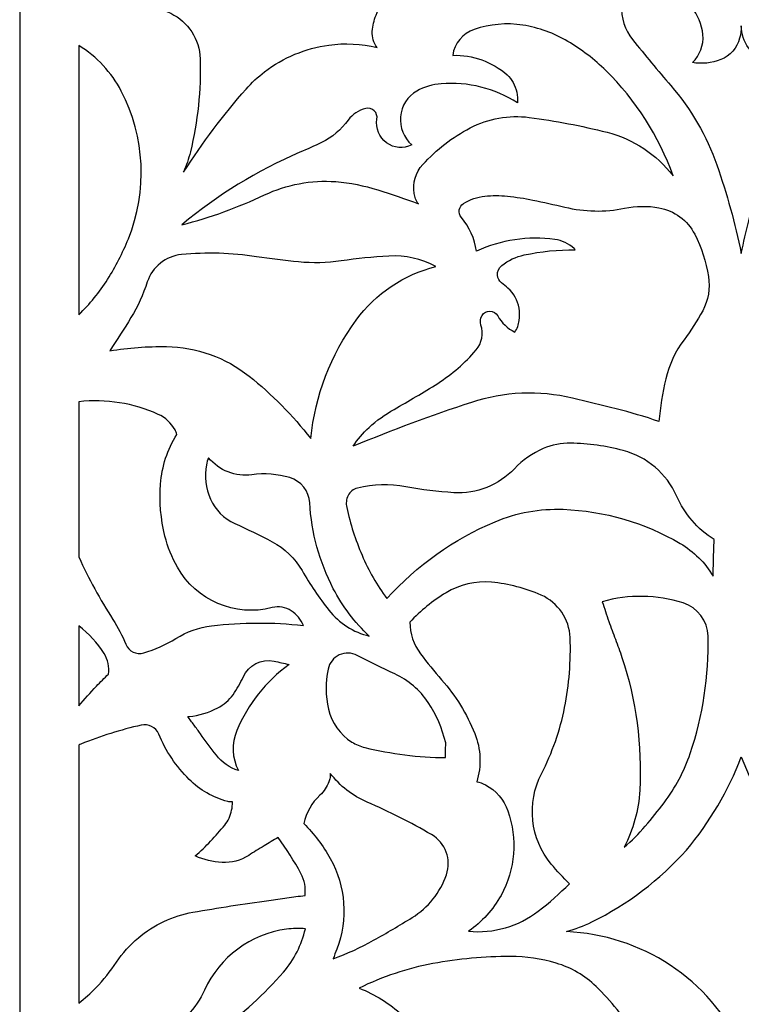
# Model space of a CAD drawing. Units: millimetres. Extents: x -62 to 62, y -115 to 132.
# Drawn here: x -62 to 0, y -40 to 44 of the extents above; entities that cross this region are included whole.
import ezdxf

# ---------------------------------------------------------------- set-up
doc = ezdxf.new("R2010")
doc.units = ezdxf.units.MM
doc.header["$MEASUREMENT"] = 0
doc.layers.add('layer 1', color=7, linetype='Continuous')

msp = doc.modelspace()

# ---------------------------------------------------------------- linework, layer by layer
at = {"layer": 'layer 1', "color": 250}
msp.add_open_spline([(-61.6709, 131.7312), (-61.6709, 131.7312), (61.5406, 131.7312), (61.5406, 131.7312), (61.5406, 131.7312), (61.5406, 131.7312), (61.5406, -114.6912), (61.5406, -114.6912), (61.5406, -114.6912), (61.5406, -114.6912), (-61.6709, -114.6912), (-61.6709, -114.6912), (-61.6709, -114.6912), (-61.6709, -114.6912), (-61.6709, 131.7312), (-61.6709, 131.7312)], degree=3, knots=[0, 0, 0, 0, 0.2, 0.2, 0.2, 0.2, 0.4, 0.4, 0.4, 0.4, 0.6, 0.6, 0.6, 0.6, 1, 1, 1, 1], dxfattribs=at)
at = {"layer": 'layer 1', "color": 7}
for points, knots in [([(-56.6213, 45.2765), (-56.4122, 45.4908), (-56.199, 45.701), (-55.9813, 45.9067), (-55.9813, 45.9067), (-54.2389, 47.556), (-52.6441, 49.3539), (-51.2139, 51.2799), (-51.2139, 51.2799), (-50.657, 52.0304), (-49.9452, 52.6527), (-49.1273, 53.1049), (-49.1273, 53.1049), (-48.2132, 53.6103), (-47.0677, 53.3904), (-46.4042, 52.5837), (-46.4042, 52.5837), (-45.0942, 50.9886), (-43.154, 50.0471), (-41.0902, 50.0053), (-41.0902, 50.0053), (-39.1215, 49.9656), (-37.1536, 49.9036), (-35.1865, 49.819), (-35.1865, 49.819), (-34.7421, 49.7999), (-34.2977, 49.7726), (-33.8544, 49.7373), (-33.8544, 49.7373), (-31.9146, 49.5824), (-30.1208, 48.6417), (-28.8892, 47.1349), (-28.8892, 47.1349), (-29.4584, 46.8899), (-29.9565, 46.5065), (-30.3389, 46.0192), (-30.3389, 46.0192), (-30.7173, 45.5365), (-31.0248, 45.0027), (-31.2519, 44.4337), (-31.2519, 44.4337), (-31.4299, 43.9875), (-31.536, 43.5161), (-31.5657, 43.0366), (-31.5657, 43.0366), (-31.5966, 42.5452), (-31.4531, 42.0593), (-31.1602, 41.6635), (-31.1602, 41.6635), (-32.5116, 41.9927), (-33.9123, 42.063), (-35.2898, 41.8698), (-35.2898, 41.8698), (-37.2776, 41.5915), (-39.1606, 40.8101), (-40.7612, 39.5987), (-40.7612, 39.5987), (-41.3343, 39.1578), (-41.8632, 38.6618), (-42.34, 38.1181), (-42.34, 38.1181), (-44.2927, 35.891), (-46.0766, 33.5221), (-47.678, 31.0302), (-47.678, 31.0302), (-47.4376, 31.5903), (-47.2444, 32.1695), (-47.1008, 32.7622), (-47.1008, 32.7622), (-46.4702, 35.3624), (-46.1902, 38.0347), (-46.2672, 40.7094), (-46.2672, 40.7094), (-46.3154, 42.3671), (-47.2805, 43.8591), (-48.7736, 44.581), (-48.7736, 44.581), (-50.1759, 45.2591), (-51.7143, 45.6069), (-53.2721, 45.5979), (-53.2721, 45.5979), (-54.396, 45.5913), (-55.5166, 45.4837), (-56.6213, 45.2765), (-56.6213, 45.2765), (-56.6213, 45.2765), (-56.6213, 45.2765), (-56.6213, 45.2765)], [0, 0, 0, 0, 0.0434783, 0.0434783, 0.0434783, 0.0434783, 0.0869565, 0.0869565, 0.0869565, 0.0869565, 0.1304348, 0.1304348, 0.1304348, 0.1304348, 0.173913, 0.173913, 0.173913, 0.173913, 0.2173913, 0.2173913, 0.2173913, 0.2173913, 0.2608696, 0.2608696, 0.2608696, 0.2608696, 0.3043478, 0.3043478, 0.3043478, 0.3043478, 0.3478261, 0.3478261, 0.3478261, 0.3478261, 0.3913043, 0.3913043, 0.3913043, 0.3913043, 0.4347826, 0.4347826, 0.4347826, 0.4347826, 0.4782609, 0.4782609, 0.4782609, 0.4782609, 0.5217391, 0.5217391, 0.5217391, 0.5217391, 0.5652174, 0.5652174, 0.5652174, 0.5652174, 0.6086957, 0.6086957, 0.6086957, 0.6086957, 0.6521739, 0.6521739, 0.6521739, 0.6521739, 0.6956522, 0.6956522, 0.6956522, 0.6956522, 0.7391304, 0.7391304, 0.7391304, 0.7391304, 0.7826087, 0.7826087, 0.7826087, 0.7826087, 0.826087, 0.826087, 0.826087, 0.826087, 0.8695652, 0.8695652, 0.8695652, 0.8695652, 0.9130435, 0.9130435, 0.9130435, 0.9130435, 1, 1, 1, 1]), ([(-0.0653, 43.5171), (-0.0575, 42.841), (0.1573, 42.1843), (0.5502, 41.6346), (0.5502, 41.6346), (0.9454, 41.0821), (1.5143, 40.6791), (2.167, 40.4905), (2.167, 40.4905), (2.8001, 40.3093), (3.4656, 40.2714), (4.1154, 40.3793), (4.1154, 40.3793), (3.2224, 41.2193), (2.9382, 42.5236), (3.3986, 43.6597), (3.3986, 43.6597), (4.24, 45.7357), (6.2767, 47.0783), (8.5162, 47.037), (8.5162, 47.037), (9.286, 47.0229), (9.9418, 46.4712), (10.0889, 45.7151), (10.0889, 45.7151), (10.2859, 44.7021), (10.0779, 43.6513), (9.5099, 42.7896), (9.5099, 42.7896), (8.6996, 41.559), (7.7741, 40.4078), (6.7467, 39.352), (6.7467, 39.352), (4.7823, 37.3337), (3.2601, 34.9295), (2.2759, 32.2907), (2.2759, 32.2907), (1.9497, 31.4156), (1.6472, 30.5321), (1.3695, 29.6403), (1.3695, 29.6403), (0.8017, 27.8178), (0.3227, 25.9687), (-0.0653, 24.0995), (-0.0653, 24.0995), (-0.5962, 26.6571), (-1.2942, 29.1767), (-2.1556, 31.6423), (-2.1556, 31.6423), (-3.0237, 34.1282), (-4.3552, 36.4255), (-6.0808, 38.4143), (-6.0808, 38.4143), (-7.1966, 39.7006), (-8.284, 41.0109), (-9.3429, 42.3446), (-9.3429, 42.3446), (-10.0005, 43.1726), (-10.3394, 44.2102), (-10.2982, 45.2669), (-10.2982, 45.2669), (-10.2599, 46.2555), (-9.4528, 47.0416), (-8.4636, 47.0562), (-8.4636, 47.0562), (-6.859, 47.0795), (-5.3307, 46.3659), (-4.3173, 45.121), (-4.3173, 45.121), (-3.7696, 44.4481), (-3.4326, 43.6278), (-3.3491, 42.7641), (-3.3491, 42.7641), (-3.2626, 41.8738), (-3.5943, 40.9926), (-4.2457, 40.3793), (-4.2457, 40.3793), (-3.43, 40.2437), (-2.5934, 40.331), (-1.8234, 40.6319), (-1.8234, 40.6319), (-1.0229, 40.9451), (-0.4221, 41.622), (-0.2066, 42.4536), (-0.2066, 42.4536), (-0.1165, 42.8012), (-0.0692, 43.1581), (-0.0653, 43.5171)], [0, 0, 0, 0, 0.0434783, 0.0434783, 0.0434783, 0.0434783, 0.0869565, 0.0869565, 0.0869565, 0.0869565, 0.1304348, 0.1304348, 0.1304348, 0.1304348, 0.173913, 0.173913, 0.173913, 0.173913, 0.2173913, 0.2173913, 0.2173913, 0.2173913, 0.2608696, 0.2608696, 0.2608696, 0.2608696, 0.3043478, 0.3043478, 0.3043478, 0.3043478, 0.3478261, 0.3478261, 0.3478261, 0.3478261, 0.3913043, 0.3913043, 0.3913043, 0.3913043, 0.4347826, 0.4347826, 0.4347826, 0.4347826, 0.4782609, 0.4782609, 0.4782609, 0.4782609, 0.5217391, 0.5217391, 0.5217391, 0.5217391, 0.5652174, 0.5652174, 0.5652174, 0.5652174, 0.6086957, 0.6086957, 0.6086957, 0.6086957, 0.6521739, 0.6521739, 0.6521739, 0.6521739, 0.6956522, 0.6956522, 0.6956522, 0.6956522, 0.7391304, 0.7391304, 0.7391304, 0.7391304, 0.7826087, 0.7826087, 0.7826087, 0.7826087, 0.826087, 0.826087, 0.826087, 0.826087, 0.8695652, 0.8695652, 0.8695652, 0.8695652, 0.9130435, 0.9130435, 0.9130435, 0.9130435, 1, 1, 1, 1]), ([(-47.8222, 26.5337), (-44.7852, 29.0781), (-41.3893, 31.1632), (-37.746, 32.7208), (-37.746, 32.7208), (-37.1281, 32.985), (-36.5164, 33.2637), (-35.9117, 33.5568), (-35.9117, 33.5568), (-35.0035, 33.997), (-34.2189, 34.6542), (-33.6261, 35.4709), (-33.6261, 35.4709), (-33.2639, 35.9703), (-32.7325, 36.3216), (-32.1312, 36.4596), (-32.1312, 36.4596), (-31.8712, 36.5194), (-31.5986, 36.4454), (-31.4046, 36.262), (-31.4046, 36.262), (-31.211, 36.0788), (-31.1221, 35.8086), (-31.1672, 35.5456), (-31.1672, 35.5456), (-31.2993, 34.776), (-30.9863, 33.9978), (-30.3577, 33.5341), (-30.3577, 33.5341), (-29.7298, 33.0705), (-28.903, 32.9959), (-28.2063, 33.3486), (-28.2063, 33.3486), (-28.8721, 33.9673), (-29.223, 34.8542), (-29.1618, 35.761), (-29.1618, 35.761), (-29.1, 36.6797), (-28.575, 37.5044), (-27.7695, 37.9506), (-27.7695, 37.9506), (-27.1273, 38.3059), (-26.4163, 38.5192), (-25.6847, 38.5758), (-25.6847, 38.5758), (-23.397, 38.7531), (-21.1127, 38.1783), (-19.1811, 36.9401), (-19.1811, 36.9401), (-19.1276, 37.547), (-19.256, 38.1561), (-19.5497, 38.6899), (-19.5497, 38.6899), (-19.6815, 38.9258), (-19.8514, 39.1381), (-20.0526, 39.3187), (-20.0526, 39.3187), (-21.3272, 40.4616), (-22.9961, 41.0623), (-24.7068, 40.9922), (-24.7068, 40.9922), (-24.5526, 42.0148), (-23.842, 42.8672), (-22.8647, 43.2043), (-22.8647, 43.2043), (-21.5342, 43.6627), (-20.111, 43.7887), (-18.7209, 43.571), (-18.7209, 43.571), (-17.3629, 43.3582), (-16.0573, 42.8887), (-14.875, 42.1873), (-14.875, 42.1873), (-13.6992, 41.49), (-12.6096, 40.6562), (-11.6298, 39.703), (-11.6298, 39.703), (-9.067, 37.1704), (-7.1041, 34.0939), (-5.8872, 30.7026), (-5.8872, 30.7026), (-7.2939, 32.5465), (-9.2815, 33.8602), (-11.5296, 34.4309), (-11.5296, 34.4309), (-13.7166, 34.9864), (-15.9351, 35.4104), (-18.1726, 35.7001), (-18.1726, 35.7001), (-19.9036, 35.9239), (-21.6604, 35.6116), (-23.2076, 34.8039), (-23.2076, 34.8039), (-24.7307, 34.009), (-26.101, 32.9515), (-27.2565, 31.68), (-27.2565, 31.68), (-27.8662, 31.0091), (-28.1383, 30.0989), (-27.996, 29.2035), (-27.996, 29.2035), (-27.9712, 29.0448), (-27.9294, 28.8894), (-27.872, 28.7393), (-27.872, 28.7393), (-27.8141, 28.5884), (-27.7292, 28.4492), (-27.6213, 28.329), (-27.6213, 28.329), (-28.7708, 28.7471), (-29.9286, 29.1415), (-31.094, 29.5121), (-31.094, 29.5121), (-32.2634, 29.8834), (-33.4708, 30.1214), (-34.6936, 30.2211), (-34.6936, 30.2211), (-36.7838, 30.3675), (-38.8753, 29.9755), (-40.7708, 29.0828), (-40.7708, 29.0828), (-43.0368, 28.0151), (-45.3975, 27.1618), (-47.8222, 26.5337), (-47.8222, 26.5337), (-47.8222, 26.5337), (-47.8222, 26.5337), (-47.8222, 26.5337)], [0, 0, 0, 0, 0.030303, 0.030303, 0.030303, 0.030303, 0.0606061, 0.0606061, 0.0606061, 0.0606061, 0.0909091, 0.0909091, 0.0909091, 0.0909091, 0.1212121, 0.1212121, 0.1212121, 0.1212121, 0.1515152, 0.1515152, 0.1515152, 0.1515152, 0.1818182, 0.1818182, 0.1818182, 0.1818182, 0.2121212, 0.2121212, 0.2121212, 0.2121212, 0.2424242, 0.2424242, 0.2424242, 0.2424242, 0.2727273, 0.2727273, 0.2727273, 0.2727273, 0.3030303, 0.3030303, 0.3030303, 0.3030303, 0.3333333, 0.3333333, 0.3333333, 0.3333333, 0.3636364, 0.3636364, 0.3636364, 0.3636364, 0.3939394, 0.3939394, 0.3939394, 0.3939394, 0.4242424, 0.4242424, 0.4242424, 0.4242424, 0.4545455, 0.4545455, 0.4545455, 0.4545455, 0.4848485, 0.4848485, 0.4848485, 0.4848485, 0.5151515, 0.5151515, 0.5151515, 0.5151515, 0.5454545, 0.5454545, 0.5454545, 0.5454545, 0.5757576, 0.5757576, 0.5757576, 0.5757576, 0.6060606, 0.6060606, 0.6060606, 0.6060606, 0.6363636, 0.6363636, 0.6363636, 0.6363636, 0.6666667, 0.6666667, 0.6666667, 0.6666667, 0.6969697, 0.6969697, 0.6969697, 0.6969697, 0.7272727, 0.7272727, 0.7272727, 0.7272727, 0.7575758, 0.7575758, 0.7575758, 0.7575758, 0.7878788, 0.7878788, 0.7878788, 0.7878788, 0.8181818, 0.8181818, 0.8181818, 0.8181818, 0.8484848, 0.8484848, 0.8484848, 0.8484848, 0.8787879, 0.8787879, 0.8787879, 0.8787879, 0.9090909, 0.9090909, 0.9090909, 0.9090909, 0.9393939, 0.9393939, 0.9393939, 0.9393939, 1, 1, 1, 1]), ([(-56.6213, 41.8256), (-55.0837, 40.8839), (-53.8304, 39.5409), (-52.997, 37.942), (-52.997, 37.942), (-50.9597, 34.0343), (-50.7401, 29.4256), (-52.394, 25.3404), (-52.394, 25.3404), (-52.8813, 24.1373), (-53.4757, 22.9799), (-54.1691, 21.8825), (-54.1691, 21.8825), (-54.864, 20.7835), (-55.6874, 19.7711), (-56.6213, 18.8667), (-56.6213, 18.8667), (-56.6213, 18.8667), (-56.6213, 41.8256), (-56.6213, 41.8256)], [0, 0, 0, 0, 0.1666667, 0.1666667, 0.1666667, 0.1666667, 0.3333333, 0.3333333, 0.3333333, 0.3333333, 0.5, 0.5, 0.5, 0.5, 0.6666667, 0.6666667, 0.6666667, 0.6666667, 1, 1, 1, 1]), ([(-7.0947, 9.7545), (-6.987, 10.9769), (-6.7924, 12.1903), (-6.5131, 13.3852), (-6.5131, 13.3852), (-6.2308, 14.5913), (-5.7006, 15.726), (-4.9565, 16.7165), (-4.9565, 16.7165), (-4.3643, 17.5051), (-3.832, 18.3369), (-3.3642, 19.2054), (-3.3642, 19.2054), (-2.8841, 20.0957), (-2.7101, 21.1189), (-2.869, 22.118), (-2.869, 22.118), (-3.069, 23.3761), (-3.4651, 24.5945), (-4.0439, 25.7294), (-4.0439, 25.7294), (-4.6507, 26.9199), (-5.7792, 27.7567), (-7.0947, 27.9904), (-7.0947, 27.9904), (-8.0657, 28.1631), (-9.06, 28.1501), (-10.0258, 27.9519), (-10.0258, 27.9519), (-11.71, 27.6064), (-13.4506, 27.6371), (-15.122, 28.0419), (-15.122, 28.0419), (-16.0282, 28.2612), (-16.9384, 28.4628), (-17.8526, 28.6462), (-17.8526, 28.6462), (-18.5755, 28.7915), (-19.3041, 28.9022), (-20.037, 28.9788), (-20.037, 28.9788), (-20.6766, 29.0426), (-21.3206, 29.0432), (-21.9601, 28.9812), (-21.9601, 28.9812), (-22.6069, 28.9183), (-23.2295, 28.704), (-23.7784, 28.3559), (-23.7784, 28.3559), (-23.973, 28.2323), (-24.1046, 28.0305), (-24.1397, 27.8024), (-24.1397, 27.8024), (-24.1746, 27.5747), (-24.1104, 27.3436), (-23.9615, 27.1674), (-23.9615, 27.1674), (-23.2714, 26.3465), (-22.825, 25.3482), (-22.6736, 24.2863), (-22.6736, 24.2863), (-20.5891, 25.2519), (-18.2707, 25.5996), (-15.9949, 25.2886), (-15.9949, 25.2886), (-15.3743, 25.204), (-14.7946, 24.9307), (-14.3339, 24.5062), (-14.3339, 24.5062), (-14.2972, 24.4723), (-14.2649, 24.434), (-14.2374, 24.3918), (-14.2374, 24.3918), (-15.7042, 24.4153), (-17.1689, 24.2725), (-18.6033, 23.9661), (-18.6033, 23.9661), (-19.3055, 23.8161), (-19.962, 23.5029), (-20.5199, 23.0511), (-20.5199, 23.0511), (-20.766, 22.8519), (-20.9003, 22.5461), (-20.8808, 22.2301), (-20.8808, 22.2301), (-20.8627, 21.9784), (-20.741, 21.7448), (-20.5446, 21.5858), (-20.5446, 21.5858), (-20.3564, 21.4333), (-20.1696, 21.279), (-19.9842, 21.1231), (-19.9842, 21.1231), (-19.4833, 20.6866), (-19.148, 20.0903), (-19.0353, 19.4359), (-19.0353, 19.4359), (-18.9803, 19.084), (-18.9769, 18.7257), (-19.0251, 18.3728), (-19.0251, 18.3728), (-19.0736, 18.0169), (-19.2034, 17.6772), (-19.4044, 17.3795), (-19.4044, 17.3795), (-20.0161, 17.6899), (-20.5241, 18.1724), (-20.8652, 18.7676), (-20.8652, 18.7676), (-21.001, 19.0042), (-21.2503, 19.1526), (-21.5234, 19.1592), (-21.5234, 19.1592), (-21.796, 19.1663), (-22.051, 19.0326), (-22.1987, 18.8031), (-22.1987, 18.8031), (-22.3548, 18.5592), (-22.3921, 18.2582), (-22.3, 17.9836), (-22.3, 17.9836), (-22.0546, 17.2521), (-22.2099, 16.445), (-22.7085, 15.8562), (-22.7085, 15.8562), (-23.6486, 14.7462), (-24.7532, 13.786), (-25.9834, 13.0092), (-25.9834, 13.0092), (-27.2066, 12.2368), (-28.4498, 11.4959), (-29.7117, 10.7883), (-29.7117, 10.7883), (-30.4785, 10.3582), (-31.1935, 9.8416), (-31.8429, 9.2488), (-31.8429, 9.2488), (-32.3656, 8.7715), (-32.8244, 8.229), (-33.2084, 7.6348), (-33.2084, 7.6348), (-29.8909, 9.0156), (-26.5207, 10.2667), (-23.1057, 11.3852), (-23.1057, 11.3852), (-20.3181, 12.2982), (-17.3306, 12.4218), (-14.4768, 11.7431), (-14.4768, 11.7431), (-13.2367, 11.4482), (-11.9983, 11.1462), (-10.7619, 10.8379), (-10.7619, 10.8379), (-9.5246, 10.5293), (-8.3012, 10.1678), (-7.0947, 9.7545)], [0, 0, 0, 0, 0.025, 0.025, 0.025, 0.025, 0.05, 0.05, 0.05, 0.05, 0.075, 0.075, 0.075, 0.075, 0.1, 0.1, 0.1, 0.1, 0.125, 0.125, 0.125, 0.125, 0.15, 0.15, 0.15, 0.15, 0.175, 0.175, 0.175, 0.175, 0.2, 0.2, 0.2, 0.2, 0.225, 0.225, 0.225, 0.225, 0.25, 0.25, 0.25, 0.25, 0.275, 0.275, 0.275, 0.275, 0.3, 0.3, 0.3, 0.3, 0.325, 0.325, 0.325, 0.325, 0.35, 0.35, 0.35, 0.35, 0.375, 0.375, 0.375, 0.375, 0.4, 0.4, 0.4, 0.4, 0.425, 0.425, 0.425, 0.425, 0.45, 0.45, 0.45, 0.45, 0.475, 0.475, 0.475, 0.475, 0.5, 0.5, 0.5, 0.5, 0.525, 0.525, 0.525, 0.525, 0.55, 0.55, 0.55, 0.55, 0.575, 0.575, 0.575, 0.575, 0.6, 0.6, 0.6, 0.6, 0.625, 0.625, 0.625, 0.625, 0.65, 0.65, 0.65, 0.65, 0.675, 0.675, 0.675, 0.675, 0.7, 0.7, 0.7, 0.7, 0.725, 0.725, 0.725, 0.725, 0.75, 0.75, 0.75, 0.75, 0.775, 0.775, 0.775, 0.775, 0.8, 0.8, 0.8, 0.8, 0.825, 0.825, 0.825, 0.825, 0.85, 0.85, 0.85, 0.85, 0.875, 0.875, 0.875, 0.875, 0.9, 0.9, 0.9, 0.9, 0.925, 0.925, 0.925, 0.925, 0.95, 0.95, 0.95, 0.95, 1, 1, 1, 1]), ([(-53.9749, 15.7914), (-53.3521, 16.7187), (-52.7517, 17.6602), (-52.1737, 18.6158), (-52.1737, 18.6158), (-51.5941, 19.5747), (-51.1244, 20.5953), (-50.7742, 21.6596), (-50.7742, 21.6596), (-50.3502, 22.947), (-49.2043, 23.8632), (-47.8551, 23.995), (-47.8551, 23.995), (-45.7231, 24.2029), (-43.5735, 24.1427), (-41.4567, 23.8165), (-41.4567, 23.8165), (-40.2608, 23.6317), (-39.0597, 23.4818), (-37.8554, 23.3667), (-37.8554, 23.3667), (-36.6464, 23.2507), (-35.4286, 23.2818), (-34.2273, 23.4592), (-34.2273, 23.4592), (-32.8743, 23.659), (-31.5131, 23.7956), (-30.1475, 23.8694), (-30.1475, 23.8694), (-28.7574, 23.9449), (-27.3723, 23.6367), (-26.1447, 22.9799), (-26.1447, 22.9799), (-28.876, 22.2927), (-31.2806, 20.6747), (-32.9444, 18.4023), (-32.9444, 18.4023), (-35.1145, 15.4377), (-36.454, 11.9497), (-36.8248, 8.2948), (-36.8248, 8.2948), (-38.3593, 10.2771), (-40.1264, 12.0675), (-42.0887, 13.6279), (-42.0887, 13.6279), (-44.0981, 15.2253), (-46.5788, 16.1114), (-49.1455, 16.1475), (-49.1455, 16.1475), (-50.7627, 16.17), (-52.3785, 16.051), (-53.9749, 15.7914)], [0, 0, 0, 0, 0.0714286, 0.0714286, 0.0714286, 0.0714286, 0.1428571, 0.1428571, 0.1428571, 0.1428571, 0.2142857, 0.2142857, 0.2142857, 0.2142857, 0.2857143, 0.2857143, 0.2857143, 0.2857143, 0.3571429, 0.3571429, 0.3571429, 0.3571429, 0.4285714, 0.4285714, 0.4285714, 0.4285714, 0.5, 0.5, 0.5, 0.5, 0.5714286, 0.5714286, 0.5714286, 0.5714286, 0.6428571, 0.6428571, 0.6428571, 0.6428571, 0.7142857, 0.7142857, 0.7142857, 0.7142857, 0.7857143, 0.7857143, 0.7857143, 0.7857143, 0.8571429, 0.8571429, 0.8571429, 0.8571429, 1, 1, 1, 1]), ([(-56.6213, 11.4397), (-54.3053, 11.6929), (-51.9624, 11.3214), (-49.8381, 10.3646), (-49.8381, 10.3646), (-49.2284, 10.0898), (-48.725, 9.6229), (-48.4052, 9.0357), (-48.4052, 9.0357), (-48.3394, 8.9153), (-48.2923, 8.7857), (-48.2648, 8.6513), (-48.2648, 8.6513), (-49.0588, 7.3693), (-49.5327, 5.9154), (-49.6465, 4.4118), (-49.6465, 4.4118), (-49.7592, 2.92), (-49.632, 1.4201), (-49.2695, -0.0314), (-49.2695, -0.0314), (-49.0384, -0.9571), (-48.6827, -1.8468), (-48.2118, -2.6768), (-48.2118, -2.6768), (-46.5952, -5.5244), (-43.2779, -6.9394), (-40.1053, -6.1293), (-40.1053, -6.1293), (-39.554, -5.989), (-38.969, -6.0857), (-38.4921, -6.3957), (-38.4921, -6.3957), (-38.0251, -6.6998), (-37.6624, -7.1412), (-37.4547, -7.6588), (-37.4547, -7.6588), (-40.056, -7.3573), (-42.6833, -7.3665), (-45.2826, -7.6873), (-45.2826, -7.6873), (-46.3655, -7.8211), (-47.4069, -8.1862), (-48.3358, -8.7586), (-48.3358, -8.7586), (-49.1923, -9.286), (-50.1141, -9.6997), (-51.0775, -9.9888), (-51.0775, -9.9888), (-51.6988, -10.1756), (-52.3613, -9.8584), (-52.6068, -9.2578), (-52.6068, -9.2578), (-52.9096, -8.5161), (-53.2807, -7.8045), (-53.7155, -7.1322), (-53.7155, -7.1322), (-54.8153, -5.4317), (-55.7865, -3.651), (-56.6213, -1.8057), (-56.6213, -1.8057), (-56.6213, -1.8057), (-56.6213, 11.4397), (-56.6213, 11.4397)], [0, 0, 0, 0, 0.0588235, 0.0588235, 0.0588235, 0.0588235, 0.1176471, 0.1176471, 0.1176471, 0.1176471, 0.1764706, 0.1764706, 0.1764706, 0.1764706, 0.2352941, 0.2352941, 0.2352941, 0.2352941, 0.2941176, 0.2941176, 0.2941176, 0.2941176, 0.3529412, 0.3529412, 0.3529412, 0.3529412, 0.4117647, 0.4117647, 0.4117647, 0.4117647, 0.4705882, 0.4705882, 0.4705882, 0.4705882, 0.5294118, 0.5294118, 0.5294118, 0.5294118, 0.5882353, 0.5882353, 0.5882353, 0.5882353, 0.6470588, 0.6470588, 0.6470588, 0.6470588, 0.7058824, 0.7058824, 0.7058824, 0.7058824, 0.7647059, 0.7647059, 0.7647059, 0.7647059, 0.8235294, 0.8235294, 0.8235294, 0.8235294, 0.8823529, 0.8823529, 0.8823529, 0.8823529, 1, 1, 1, 1]), ([(-30.3202, -5.3611), (-31.1717, -4.2131), (-31.8851, -2.9681), (-32.4456, -1.6532), (-32.4456, -1.6532), (-33.0053, -0.3401), (-33.4425, 1.0227), (-33.7511, 2.4166), (-33.7511, 2.4166), (-33.8269, 2.7589), (-33.7874, 3.1164), (-33.6389, 3.4339), (-33.6389, 3.4339), (-33.4864, 3.7592), (-33.1933, 3.9969), (-32.844, 4.0787), (-32.844, 4.0787), (-31.4886, 4.3967), (-30.0819, 4.4298), (-28.7131, 4.1766), (-28.7131, 4.1766), (-27.3571, 3.9261), (-25.9874, 3.7602), (-24.6109, 3.6799), (-24.6109, 3.6799), (-22.6673, 3.567), (-20.7741, 4.3147), (-19.4333, 5.7262), (-19.4333, 5.7262), (-18.7368, 6.4593), (-17.8986, 7.0437), (-16.9697, 7.4434), (-16.9697, 7.4434), (-16.2336, 7.7599), (-15.4379, 7.9164), (-14.6367, 7.9014), (-14.6367, 7.9014), (-13.1184, 7.8729), (-11.6085, 7.663), (-10.1399, 7.2756), (-10.1399, 7.2756), (-8.1151, 6.7418), (-6.4425, 5.3136), (-5.5967, 3.3976), (-5.5967, 3.3976), (-4.9216, 1.8683), (-3.8061, 0.5761), (-2.3911, -0.3143), (-2.3911, -0.3143), (-2.3911, -0.3143), (-2.4297, -1.8801), (-2.4297, -1.8801), (-2.4297, -1.8801), (-2.4297, -1.8801), (-2.4684, -3.4462), (-2.4684, -3.4462), (-2.4684, -3.4462), (-3.1551, -2.2912), (-4.1237, -1.3296), (-5.2837, -0.6515), (-5.2837, -0.6515), (-8.3241, 1.1258), (-11.7541, 2.1261), (-15.2732, 2.2609), (-15.2732, 2.2609), (-17.2658, 2.3374), (-19.2502, 1.9758), (-21.0876, 1.202), (-21.0876, 1.202), (-24.6101, -0.282), (-27.7617, -2.5219), (-30.3202, -5.3611)], [0, 0, 0, 0, 0.0526316, 0.0526316, 0.0526316, 0.0526316, 0.1052632, 0.1052632, 0.1052632, 0.1052632, 0.1578947, 0.1578947, 0.1578947, 0.1578947, 0.2105263, 0.2105263, 0.2105263, 0.2105263, 0.2631579, 0.2631579, 0.2631579, 0.2631579, 0.3157895, 0.3157895, 0.3157895, 0.3157895, 0.3684211, 0.3684211, 0.3684211, 0.3684211, 0.4210526, 0.4210526, 0.4210526, 0.4210526, 0.4736842, 0.4736842, 0.4736842, 0.4736842, 0.5263158, 0.5263158, 0.5263158, 0.5263158, 0.5789474, 0.5789474, 0.5789474, 0.5789474, 0.6315789, 0.6315789, 0.6315789, 0.6315789, 0.6842105, 0.6842105, 0.6842105, 0.6842105, 0.7368421, 0.7368421, 0.7368421, 0.7368421, 0.7894737, 0.7894737, 0.7894737, 0.7894737, 0.8421053, 0.8421053, 0.8421053, 0.8421053, 0.8947368, 0.8947368, 0.8947368, 0.8947368, 1, 1, 1, 1]), ([(-45.5416, 6.6575), (-44.6462, 5.5637), (-43.2477, 5.0144), (-41.8477, 5.2082), (-41.8477, 5.2082), (-40.7622, 5.3583), (-39.6565, 5.2738), (-38.6065, 4.9611), (-38.6065, 4.9611), (-37.6487, 4.6762), (-36.9716, 3.8209), (-36.9128, 2.8237), (-36.9128, 2.8237), (-36.7622, 0.2641), (-36.0769, -2.234), (-34.9, -4.5117), (-34.9, -4.5117), (-34.1164, -6.0288), (-33.075, -7.3976), (-31.8219, -8.5574), (-31.8219, -8.5574), (-33.1837, -8.2302), (-34.3968, -7.454), (-35.2647, -6.3546), (-35.2647, -6.3546), (-36.11, -5.2836), (-36.8767, -4.1531), (-37.559, -2.9721), (-37.559, -2.9721), (-38.1639, -1.9252), (-39.0507, -1.0702), (-40.1196, -0.5055), (-40.1196, -0.5055), (-41.1676, 0.0489), (-42.2327, 0.5691), (-43.3139, 1.0554), (-43.3139, 1.0554), (-44.2375, 1.4701), (-44.9764, 2.2112), (-45.3891, 3.1356), (-45.3891, 3.1356), (-45.798, 4.0505), (-45.9171, 5.0694), (-45.7313, 6.0541), (-45.7313, 6.0541), (-45.6918, 6.2619), (-45.6282, 6.4643), (-45.5416, 6.6575)], [0, 0, 0, 0, 0.0769231, 0.0769231, 0.0769231, 0.0769231, 0.1538462, 0.1538462, 0.1538462, 0.1538462, 0.2307692, 0.2307692, 0.2307692, 0.2307692, 0.3076923, 0.3076923, 0.3076923, 0.3076923, 0.3846154, 0.3846154, 0.3846154, 0.3846154, 0.4615385, 0.4615385, 0.4615385, 0.4615385, 0.5384615, 0.5384615, 0.5384615, 0.5384615, 0.6153846, 0.6153846, 0.6153846, 0.6153846, 0.6923077, 0.6923077, 0.6923077, 0.6923077, 0.7692308, 0.7692308, 0.7692308, 0.7692308, 0.8461538, 0.8461538, 0.8461538, 0.8461538, 1, 1, 1, 1]), ([(-28.3549, -7.3693), (-27.4487, -6.3923), (-26.4095, -5.5473), (-25.2678, -4.8599), (-25.2678, -4.8599), (-24.1034, -4.1586), (-22.7452, -3.8456), (-21.391, -3.9658), (-21.391, -3.9658), (-19.9254, -4.096), (-18.491, -4.4667), (-17.1454, -5.0624), (-17.1454, -5.0624), (-15.7004, -5.7021), (-14.7442, -7.1099), (-14.6804, -8.689), (-14.6804, -8.689), (-14.6002, -10.688), (-14.7584, -12.69), (-15.1515, -14.6515), (-15.1515, -14.6515), (-15.5449, -16.6155), (-16.2091, -18.516), (-17.1252, -20.2975), (-17.1252, -20.2975), (-18.4136, -22.8055), (-18.0871, -25.8365), (-16.291, -28.0096), (-16.291, -28.0096), (-15.8055, -28.5974), (-15.2879, -29.1574), (-14.74, -29.6876), (-14.74, -29.6876), (-15.5708, -30.5256), (-16.4577, -31.3064), (-17.3944, -32.0242), (-17.3944, -32.0242), (-19.0903, -33.3245), (-21.2152, -33.9376), (-23.3428, -33.7418), (-23.3428, -33.7418), (-22.2035, -32.9383), (-21.258, -31.8914), (-20.5745, -30.6763), (-20.5745, -30.6763), (-19.3683, -28.4628), (-19.1581, -25.8435), (-19.9969, -23.4663), (-19.9969, -23.4663), (-20.3343, -22.5102), (-21.0176, -21.7161), (-21.9132, -21.2405), (-21.9132, -21.2405), (-22.1441, -21.1179), (-22.3931, -21.0316), (-22.6509, -20.9857), (-22.6509, -20.9857), (-22.236, -19.6339), (-22.2966, -18.182), (-22.8228, -16.8697), (-22.8228, -16.8697), (-23.4971, -15.1885), (-24.4527, -13.6351), (-25.6494, -12.2753), (-25.6494, -12.2753), (-26.2769, -11.5625), (-26.8782, -10.8272), (-27.4523, -10.0705), (-27.4523, -10.0705), (-28.0416, -9.2939), (-28.3588, -8.3443), (-28.3549, -7.3693)], [0, 0, 0, 0, 0.0526316, 0.0526316, 0.0526316, 0.0526316, 0.1052632, 0.1052632, 0.1052632, 0.1052632, 0.1578947, 0.1578947, 0.1578947, 0.1578947, 0.2105263, 0.2105263, 0.2105263, 0.2105263, 0.2631579, 0.2631579, 0.2631579, 0.2631579, 0.3157895, 0.3157895, 0.3157895, 0.3157895, 0.3684211, 0.3684211, 0.3684211, 0.3684211, 0.4210526, 0.4210526, 0.4210526, 0.4210526, 0.4736842, 0.4736842, 0.4736842, 0.4736842, 0.5263158, 0.5263158, 0.5263158, 0.5263158, 0.5789474, 0.5789474, 0.5789474, 0.5789474, 0.6315789, 0.6315789, 0.6315789, 0.6315789, 0.6842105, 0.6842105, 0.6842105, 0.6842105, 0.7368421, 0.7368421, 0.7368421, 0.7368421, 0.7894737, 0.7894737, 0.7894737, 0.7894737, 0.8421053, 0.8421053, 0.8421053, 0.8421053, 0.8947368, 0.8947368, 0.8947368, 0.8947368, 1, 1, 1, 1]), ([(-11.9345, -5.6215), (-9.6721, -4.9803), (-7.2707, -5.0178), (-5.0295, -5.7278), (-5.0295, -5.7278), (-3.7929, -6.1194), (-2.9411, -7.2535), (-2.9075, -8.5502), (-2.9075, -8.5502), (-2.8207, -11.9517), (-3.3365, -15.343), (-4.4301, -18.5658), (-4.4301, -18.5658), (-4.9433, -20.0789), (-5.6964, -21.5005), (-6.6596, -22.7752), (-6.6596, -22.7752), (-7.1738, -23.4557), (-7.708, -24.121), (-8.2617, -24.7696), (-8.2617, -24.7696), (-8.8166, -25.419), (-9.4219, -26.0237), (-10.0717, -26.5776), (-10.0717, -26.5776), (-9.2839, -25.0689), (-8.8293, -23.4094), (-8.7392, -21.7101), (-8.7392, -21.7101), (-8.5348, -17.8684), (-9.0498, -14.0239), (-10.2577, -10.3714), (-10.2577, -10.3714), (-10.4341, -9.856), (-10.6174, -9.343), (-10.8082, -8.8326), (-10.8082, -8.8326), (-10.9994, -8.3217), (-11.1886, -7.8103), (-11.3758, -7.2981), (-11.3758, -7.2981), (-11.5694, -6.7418), (-11.7555, -6.183), (-11.9345, -5.6215), (-11.9345, -5.6215), (-11.9345, -5.6215), (-11.9345, -5.6215), (-11.9345, -5.6215)], [0, 0, 0, 0, 0.0769231, 0.0769231, 0.0769231, 0.0769231, 0.1538462, 0.1538462, 0.1538462, 0.1538462, 0.2307692, 0.2307692, 0.2307692, 0.2307692, 0.3076923, 0.3076923, 0.3076923, 0.3076923, 0.3846154, 0.3846154, 0.3846154, 0.3846154, 0.4615385, 0.4615385, 0.4615385, 0.4615385, 0.5384615, 0.5384615, 0.5384615, 0.5384615, 0.6153846, 0.6153846, 0.6153846, 0.6153846, 0.6923077, 0.6923077, 0.6923077, 0.6923077, 0.7692308, 0.7692308, 0.7692308, 0.7692308, 0.8461538, 0.8461538, 0.8461538, 0.8461538, 1, 1, 1, 1]), ([(-56.6213, -14.5104), (-56.6213, -14.5104), (-56.6213, -7.6943), (-56.6213, -7.6943), (-56.6213, -7.6943), (-55.769, -8.3473), (-55.037, -9.1442), (-54.458, -10.0482), (-54.458, -10.0482), (-54.1251, -10.568), (-53.9943, -11.1925), (-54.0908, -11.8026), (-54.0908, -11.8026), (-54.4415, -12.1363), (-54.784, -12.4789), (-55.118, -12.8298), (-55.118, -12.8298), (-55.6344, -13.3759), (-56.1356, -13.9362), (-56.6213, -14.5104)], [0, 0, 0, 0, 0.1666667, 0.1666667, 0.1666667, 0.1666667, 0.3333333, 0.3333333, 0.3333333, 0.3333333, 0.5, 0.5, 0.5, 0.5, 0.6666667, 0.6666667, 0.6666667, 0.6666667, 1, 1, 1, 1]), ([(-25.3121, -18.9297), (-27.6345, -18.9058), (-29.9473, -18.6145), (-32.2033, -18.0618), (-32.2033, -18.0618), (-32.5957, -17.9657), (-32.971, -17.8084), (-33.3147, -17.5958), (-33.3147, -17.5958), (-34.318, -16.9604), (-35.0336, -15.9579), (-35.3097, -14.8033), (-35.3097, -14.8033), (-35.5789, -13.6766), (-35.5909, -12.5036), (-35.3452, -11.3719), (-35.3452, -11.3719), (-35.2312, -10.8431), (-34.8767, -10.3985), (-34.3872, -10.1692), (-34.3872, -10.1692), (-33.8973, -9.9401), (-33.3253, -9.9545), (-32.8466, -10.2055), (-32.8466, -10.2055), (-31.7938, -10.7582), (-30.7275, -11.2844), (-29.6481, -11.784), (-29.6481, -11.784), (-28.4928, -12.3182), (-27.5071, -13.1624), (-26.8007, -14.2213), (-26.8007, -14.2213), (-26.1022, -15.2688), (-25.5952, -16.4326), (-25.3039, -17.6576), (-25.3039, -17.6576), (-25.3039, -17.6576), (-25.3077, -18.2937), (-25.3077, -18.2937), (-25.3077, -18.2937), (-25.3077, -18.2937), (-25.3121, -18.9297), (-25.3121, -18.9297)], [0, 0, 0, 0, 0.0833333, 0.0833333, 0.0833333, 0.0833333, 0.1666667, 0.1666667, 0.1666667, 0.1666667, 0.25, 0.25, 0.25, 0.25, 0.3333333, 0.3333333, 0.3333333, 0.3333333, 0.4166667, 0.4166667, 0.4166667, 0.4166667, 0.5, 0.5, 0.5, 0.5, 0.5833333, 0.5833333, 0.5833333, 0.5833333, 0.6666667, 0.6666667, 0.6666667, 0.6666667, 0.75, 0.75, 0.75, 0.75, 0.8333333, 0.8333333, 0.8333333, 0.8333333, 1, 1, 1, 1]), ([(-38.6739, -10.9853), (-39.099, -10.8796), (-39.5263, -10.7827), (-39.9559, -10.6946), (-39.9559, -10.6946), (-41.046, -10.4719), (-42.1442, -11.0357), (-42.5962, -12.0526), (-42.5962, -12.0526), (-42.832, -12.5806), (-43.1197, -13.0844), (-43.4551, -13.5553), (-43.4551, -13.5553), (-43.7949, -14.0317), (-44.2443, -14.4197), (-44.7654, -14.6864), (-44.7654, -14.6864), (-45.5279, -15.0766), (-46.3559, -15.3247), (-47.2075, -15.4184), (-47.2075, -15.4184), (-47.2474, -15.4226), (-47.2882, -15.4202), (-47.3277, -15.4108), (-47.3277, -15.4108), (-47.1505, -15.6582), (-46.9704, -15.9037), (-46.788, -16.1473), (-46.788, -16.1473), (-46.6049, -16.392), (-46.4245, -16.6382), (-46.2459, -16.886), (-46.2459, -16.886), (-45.8058, -17.5095), (-45.3498, -18.1218), (-44.8777, -18.7215), (-44.8777, -18.7215), (-44.3954, -19.3346), (-43.7422, -19.791), (-43.0005, -20.0327), (-43.0005, -20.0327), (-43.5474, -18.9708), (-43.5965, -17.7208), (-43.1349, -16.6191), (-43.1349, -16.6191), (-42.1918, -14.3686), (-40.6478, -12.4195), (-38.6739, -10.9853)], [0, 0, 0, 0, 0.0769231, 0.0769231, 0.0769231, 0.0769231, 0.1538462, 0.1538462, 0.1538462, 0.1538462, 0.2307692, 0.2307692, 0.2307692, 0.2307692, 0.3076923, 0.3076923, 0.3076923, 0.3076923, 0.3846154, 0.3846154, 0.3846154, 0.3846154, 0.4615385, 0.4615385, 0.4615385, 0.4615385, 0.5384615, 0.5384615, 0.5384615, 0.5384615, 0.6153846, 0.6153846, 0.6153846, 0.6153846, 0.6923077, 0.6923077, 0.6923077, 0.6923077, 0.7692308, 0.7692308, 0.7692308, 0.7692308, 0.8461538, 0.8461538, 0.8461538, 0.8461538, 1, 1, 1, 1]), ([(-56.6213, -39.8713), (-56.6213, -39.8713), (-56.6213, -17.8494), (-56.6213, -17.8494), (-56.6213, -17.8494), (-56.5615, -17.8203), (-56.5005, -17.793), (-56.4387, -17.7687), (-56.4387, -17.7687), (-54.7659, -17.1026), (-53.0458, -16.562), (-51.2928, -16.1511), (-51.2928, -16.1511), (-50.6771, -16.0064), (-50.0467, -16.3292), (-49.803, -16.9129), (-49.803, -16.9129), (-49.1995, -18.3605), (-48.3176, -19.6746), (-47.2065, -20.7814), (-47.2065, -20.7814), (-46.2937, -21.6902), (-45.1576, -22.3413), (-43.9115, -22.6677), (-43.9115, -22.6677), (-43.7789, -22.7028), (-43.6417, -22.7148), (-43.5053, -22.7042), (-43.5053, -22.7042), (-43.5006, -23.1841), (-43.5991, -23.6593), (-43.7935, -24.0983), (-43.7935, -24.0983), (-43.8914, -24.311), (-44.016, -24.5102), (-44.1645, -24.6911), (-44.1645, -24.6911), (-44.9349, -25.629), (-45.7751, -26.5076), (-46.6775, -27.3189), (-46.6775, -27.3189), (-45.9595, -27.6505), (-45.1841, -27.8403), (-44.3936, -27.878), (-44.3936, -27.878), (-43.5917, -27.9159), (-42.7979, -27.7043), (-42.1216, -27.2713), (-42.1216, -27.2713), (-41.6884, -26.9939), (-41.2523, -26.7212), (-40.8129, -26.4534), (-40.8129, -26.4534), (-40.6117, -26.3338), (-40.4103, -26.2145), (-40.208, -26.0961), (-40.208, -26.0961), (-40.0072, -25.9783), (-39.808, -25.8574), (-39.6114, -25.7326), (-39.6114, -25.7326), (-38.8956, -26.7206), (-38.2432, -27.753), (-37.6575, -28.8235), (-37.6575, -28.8235), (-37.3472, -29.3909), (-37.226, -30.0427), (-37.3117, -30.6835), (-37.3117, -30.6835), (-37.8269, -30.7509), (-38.3417, -30.8221), (-38.8555, -30.8968), (-38.8555, -30.8968), (-39.3696, -30.9714), (-39.884, -31.0446), (-40.3984, -31.1164), (-40.3984, -31.1164), (-42.5673, -31.4077), (-44.7302, -31.7414), (-46.8859, -32.1179), (-46.8859, -32.1179), (-48.6046, -32.4183), (-50.2114, -33.1712), (-51.5413, -34.3001), (-51.5413, -34.3001), (-52.2565, -34.9072), (-52.8849, -35.6091), (-53.4093, -36.3866), (-53.4093, -36.3866), (-53.9323, -37.1618), (-54.5188, -37.8922), (-55.1629, -38.5699), (-55.1629, -38.5699), (-55.6188, -39.037), (-56.1059, -39.4715), (-56.6213, -39.8713)], [0, 0, 0, 0, 0.04, 0.04, 0.04, 0.04, 0.08, 0.08, 0.08, 0.08, 0.12, 0.12, 0.12, 0.12, 0.16, 0.16, 0.16, 0.16, 0.2, 0.2, 0.2, 0.2, 0.24, 0.24, 0.24, 0.24, 0.28, 0.28, 0.28, 0.28, 0.32, 0.32, 0.32, 0.32, 0.36, 0.36, 0.36, 0.36, 0.4, 0.4, 0.4, 0.4, 0.44, 0.44, 0.44, 0.44, 0.48, 0.48, 0.48, 0.48, 0.52, 0.52, 0.52, 0.52, 0.56, 0.56, 0.56, 0.56, 0.6, 0.6, 0.6, 0.6, 0.64, 0.64, 0.64, 0.64, 0.68, 0.68, 0.68, 0.68, 0.72, 0.72, 0.72, 0.72, 0.76, 0.76, 0.76, 0.76, 0.8, 0.8, 0.8, 0.8, 0.84, 0.84, 0.84, 0.84, 0.88, 0.88, 0.88, 0.88, 0.92, 0.92, 0.92, 0.92, 1, 1, 1, 1]), ([(-0.0653, -43.6697), (1.2626, -40.8036), (3.3671, -38.3655), (6.0075, -36.6321), (6.0075, -36.6321), (8.6442, -34.9012), (11.7003, -33.9127), (14.8512, -33.7703), (14.8512, -33.7703), (14.1142, -33.5552), (13.3959, -33.2783), (12.7054, -32.9425), (12.7054, -32.9425), (9.6353, -31.4493), (6.8892, -29.364), (4.6256, -26.8083), (4.6256, -26.8083), (2.6266, -24.4444), (1.0403, -21.7589), (-0.0653, -18.8669), (-0.0653, -18.8669), (-1.1706, -21.7589), (-2.7569, -24.4442), (-4.7559, -26.8083), (-4.7559, -26.8083), (-7.0191, -29.3644), (-9.7656, -31.4493), (-12.8359, -32.9425), (-12.8359, -32.9425), (-13.5262, -33.2783), (-14.244, -33.5552), (-14.9815, -33.7703), (-14.9815, -33.7703), (-11.8306, -33.9125), (-8.7747, -34.9014), (-6.1377, -36.6321), (-6.1377, -36.6321), (-3.4968, -38.3649), (-1.3929, -40.8036), (-0.0653, -43.6697)], [0, 0, 0, 0, 0.0909091, 0.0909091, 0.0909091, 0.0909091, 0.1818182, 0.1818182, 0.1818182, 0.1818182, 0.2727273, 0.2727273, 0.2727273, 0.2727273, 0.3636364, 0.3636364, 0.3636364, 0.3636364, 0.4545455, 0.4545455, 0.4545455, 0.4545455, 0.5454545, 0.5454545, 0.5454545, 0.5454545, 0.6363636, 0.6363636, 0.6363636, 0.6363636, 0.7272727, 0.7272727, 0.7272727, 0.7272727, 0.8181818, 0.8181818, 0.8181818, 0.8181818, 1, 1, 1, 1]), ([(-34.9171, -36.0981), (-34.8087, -35.8176), (-34.7012, -35.5367), (-34.5941, -35.2557), (-34.5941, -35.2557), (-33.6311, -32.7234), (-33.8357, -29.8973), (-35.155, -27.5309), (-35.155, -27.5309), (-35.7663, -26.4388), (-36.5268, -25.4377), (-37.4156, -24.5563), (-37.4156, -24.5563), (-37.2158, -23.6242), (-36.7333, -22.7762), (-36.0341, -22.1282), (-36.0341, -22.1282), (-35.6943, -21.8128), (-35.4337, -21.4218), (-35.274, -20.9865), (-35.274, -20.9865), (-35.2322, -20.8727), (-35.2003, -20.7552), (-35.1789, -20.6356), (-35.1789, -20.6356), (-35.1574, -20.516), (-35.1494, -20.3942), (-35.155, -20.2727), (-35.155, -20.2727), (-34.3367, -21.3474), (-33.2549, -22.1918), (-32.0137, -22.7251), (-32.0137, -22.7251), (-30.1246, -23.5368), (-28.2861, -24.4616), (-26.5082, -25.4946), (-26.5082, -25.4946), (-25.3195, -26.1844), (-24.7879, -27.6226), (-25.2389, -28.9208), (-25.2389, -28.9208), (-25.7665, -30.4389), (-26.8013, -31.7293), (-28.1678, -32.5754), (-28.1678, -32.5754), (-29.2483, -33.2436), (-30.3439, -33.888), (-31.4533, -34.5073), (-31.4533, -34.5073), (-32.5644, -35.1275), (-33.7228, -35.6593), (-34.9171, -36.0981)], [0, 0, 0, 0, 0.0714286, 0.0714286, 0.0714286, 0.0714286, 0.1428571, 0.1428571, 0.1428571, 0.1428571, 0.2142857, 0.2142857, 0.2142857, 0.2142857, 0.2857143, 0.2857143, 0.2857143, 0.2857143, 0.3571429, 0.3571429, 0.3571429, 0.3571429, 0.4285714, 0.4285714, 0.4285714, 0.4285714, 0.5, 0.5, 0.5, 0.5, 0.5714286, 0.5714286, 0.5714286, 0.5714286, 0.6428571, 0.6428571, 0.6428571, 0.6428571, 0.7142857, 0.7142857, 0.7142857, 0.7142857, 0.7857143, 0.7857143, 0.7857143, 0.7857143, 0.8571429, 0.8571429, 0.8571429, 0.8571429, 1, 1, 1, 1]), ([(-56.6213, -52.7605), (-56.6213, -52.7605), (-56.6213, -46.3785), (-56.6213, -46.3785), (-56.6213, -46.3785), (-56.5787, -46.3362), (-56.5362, -46.294), (-56.4941, -46.2519), (-56.4941, -46.2519), (-55.0267, -44.7876), (-53.2253, -43.7006), (-51.2462, -43.0847), (-51.2462, -43.0847), (-50.9359, -42.9882), (-50.6271, -42.8871), (-50.3202, -42.7814), (-50.3202, -42.7814), (-50.0126, -42.6756), (-49.7119, -42.5514), (-49.4194, -42.4092), (-49.4194, -42.4092), (-47.8581, -41.6308), (-46.6113, -40.3424), (-45.8856, -38.7561), (-45.8856, -38.7561), (-44.5986, -35.9432), (-41.9589, -33.9839), (-38.894, -33.5636), (-38.894, -33.5636), (-38.3585, -33.4904), (-37.8158, -33.4814), (-37.2782, -33.5367), (-37.2782, -33.5367), (-37.5976, -34.9014), (-38.2432, -36.1687), (-39.1586, -37.23), (-39.1586, -37.23), (-40.782, -39.1118), (-42.6259, -40.7926), (-44.6498, -42.2349), (-44.6498, -42.2349), (-45.63, -42.9338), (-46.6169, -43.623), (-47.6102, -44.3029), (-47.6102, -44.3029), (-48.604, -44.9832), (-49.571, -45.7012), (-50.5089, -46.4565), (-50.5089, -46.4565), (-51.6463, -47.3846), (-52.739, -48.3654), (-53.7841, -49.396), (-53.7841, -49.396), (-54.8309, -50.4282), (-55.7805, -51.5543), (-56.6213, -52.7605)], [0, 0, 0, 0, 0.0666667, 0.0666667, 0.0666667, 0.0666667, 0.1333333, 0.1333333, 0.1333333, 0.1333333, 0.2, 0.2, 0.2, 0.2, 0.2666667, 0.2666667, 0.2666667, 0.2666667, 0.3333333, 0.3333333, 0.3333333, 0.3333333, 0.4, 0.4, 0.4, 0.4, 0.4666667, 0.4666667, 0.4666667, 0.4666667, 0.5333333, 0.5333333, 0.5333333, 0.5333333, 0.6, 0.6, 0.6, 0.6, 0.6666667, 0.6666667, 0.6666667, 0.6666667, 0.7333333, 0.7333333, 0.7333333, 0.7333333, 0.8, 0.8, 0.8, 0.8, 0.8666667, 0.8666667, 0.8666667, 0.8666667, 1, 1, 1, 1]), ([(-32.691, -38.5958), (-30.6956, -37.6138), (-28.575, -36.9084), (-26.3893, -36.4989), (-26.3893, -36.4989), (-24.2085, -36.0908), (-21.9938, -35.8894), (-19.7752, -35.8982), (-19.7752, -35.8982), (-18.4545, -35.9035), (-17.1406, -36.0944), (-15.8729, -36.4654), (-15.8729, -36.4654), (-14.5929, -36.84), (-13.4229, -37.5207), (-12.4647, -38.4483), (-12.4647, -38.4483), (-11.8286, -39.064), (-11.2295, -39.7175), (-10.672, -40.4048), (-10.672, -40.4048), (-10.1117, -41.0949), (-9.6534, -41.8625), (-9.312, -42.683), (-9.312, -42.683), (-10.4222, -42.6847), (-11.5296, -42.7982), (-12.6178, -43.0217), (-12.6178, -43.0217), (-13.7028, -43.245), (-14.7803, -43.5048), (-15.848, -43.8015), (-15.848, -43.8015), (-17.6502, -44.3027), (-19.2929, -45.258), (-20.619, -46.5779), (-20.619, -46.5779), (-21.9339, -47.8862), (-23.0046, -49.4183), (-23.7806, -51.1027), (-23.7806, -51.1027), (-23.9405, -49.8021), (-24.2775, -48.5296), (-24.7831, -47.32), (-24.7831, -47.32), (-25.287, -46.1149), (-25.8841, -44.9505), (-26.569, -43.838), (-26.569, -43.838), (-27.2423, -42.7448), (-28.0644, -41.7508), (-29.0122, -40.8847), (-29.0122, -40.8847), (-30.0875, -39.902), (-31.3342, -39.1264), (-32.691, -38.5958)], [0, 0, 0, 0, 0.0666667, 0.0666667, 0.0666667, 0.0666667, 0.1333333, 0.1333333, 0.1333333, 0.1333333, 0.2, 0.2, 0.2, 0.2, 0.2666667, 0.2666667, 0.2666667, 0.2666667, 0.3333333, 0.3333333, 0.3333333, 0.3333333, 0.4, 0.4, 0.4, 0.4, 0.4666667, 0.4666667, 0.4666667, 0.4666667, 0.5333333, 0.5333333, 0.5333333, 0.5333333, 0.6, 0.6, 0.6, 0.6, 0.6666667, 0.6666667, 0.6666667, 0.6666667, 0.7333333, 0.7333333, 0.7333333, 0.7333333, 0.8, 0.8, 0.8, 0.8, 0.8666667, 0.8666667, 0.8666667, 0.8666667, 1, 1, 1, 1])]:
    msp.add_open_spline(points, degree=3, knots=knots, dxfattribs=at)

doc.saveas('drawing.dxf')
